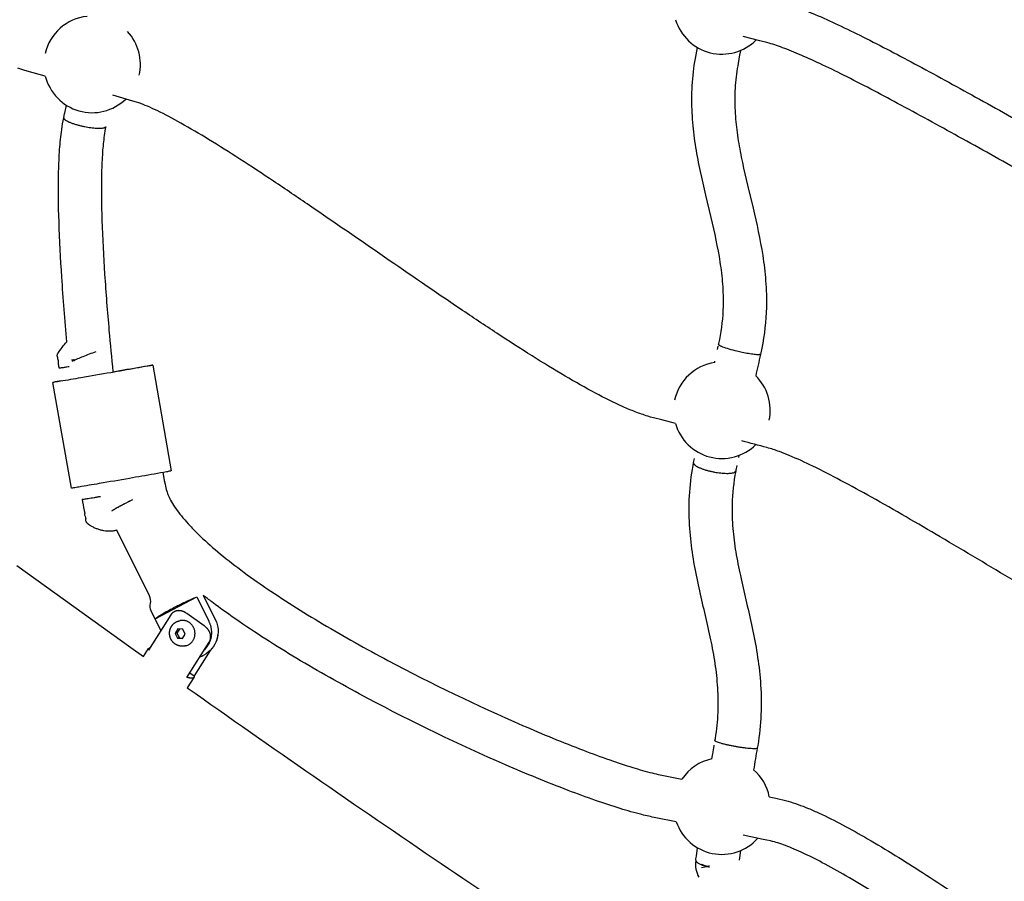
# Model space of a CAD drawing. Units: millimetres. Extents: x 10166 to 27442, y 2769 to 14305.
# Drawn here: x 14798 to 15257, y 7708 to 8109 of the extents above; entities that cross this region are included whole.
import ezdxf

# ---------------------------------------------------------------- set-up
doc = ezdxf.new("R2010")
doc.units = ezdxf.units.MM
doc.header["$MEASUREMENT"] = 0
doc.layers.add('Concept V2', color=7, linetype='Continuous', true_color=0x000000)
doc.layers.add('Make2D$visible$lines', color=7, linetype='Continuous', true_color=0x000000)
doc.styles.add('Arial', font='arial.ttf')
doc.dimstyles.new('DYNAMO 2014', dxfattribs={"dimscale": 100, "dimtxt": 1.5, "dimasz": 3, "dimexe": 1, "dimexo": 0.8, "dimtad": 1, "dimtoh": 1, "dimdec": 0, "dimzin": 1, "dimdsep": 46, "dimtxsty": 'Arial', "dimcen": 10, "dimadec": 0, "dimazin": 0, "dimtfac": 1, "dimtdec": 4, "dimtix": 1, "dimtmove": 1, "dimatfit": 3, "dimfxl": 0, "dimtolj": 1, "dimtzin": 1, "dimarcsym": 0})

# ---------------------------------------------------------------- blocks, each defined once
blk = doc.blocks.new('*D2')
at = {"layer": 'Concept V2', "color": 0, "lineweight": -2}
for p, q in [((14020.56, 12061.97), (10448.17, 12061.97)), ((10548.17, 11761.97), (10548.17, 4192.19)), ((18820.56, 3892.19), (10448.17, 3892.19))]:
    blk.add_line(p, q, dxfattribs=at)
at = {"layer": 'Concept V2', "color": 0}
for points in [[(10598.17, 11761.97), (10498.17, 11761.97), (10548.17, 12061.97)], [(10498.17, 4192.19), (10598.17, 4192.19), (10548.17, 3892.19)]]:
    blk.add_solid(points, dxfattribs=at)
at = {"layer": 'Defpoints', "color": 0}
for p in [(14100.56, 12061.97), (10548.17, 3892.19), (18900.56, 3892.19)]:
    blk.add_point(p, dxfattribs=at)
at = {"layer": 'Concept V2', "color": 0, "insert": (10389.6, 7977.08), "char_height": 150, "attachment_point": 5, "rotation": 90, "style": 'Arial'}
blk.add_mtext('\\A1;8170 [321.6]', dxfattribs=at)

msp = doc.modelspace()

# ---------------------------------------------------------------- linework, layer by layer
at = {"layer": 'Make2D$visible$lines'}
for p, q in [((14819.23, 8065.95), (14820.03, 8069.56)), ((14818.76, 8063.75), (14819.2, 8065.81)), ((14819.2, 8065.81), (14819.23, 8065.95)), ((14838.36, 8059.75), (14838.35, 8059.7)), ((15123.29, 7955.85), (15123.64, 7957.42)), ((14823, 7950.9), (14822.51, 7951)), ((14822.51, 7950.95), (14823.47, 7950.79)), ((14823.01, 7950.64), (14822.63, 7950.39)), ((14822.64, 7950.39), (14823.04, 7950.6)), ((14822.98, 7950.66), (14822.66, 7950.35)), ((14822.98, 7950.66), (14823.17, 7950.82)), ((14823.48, 7950.79), (14823, 7950.91)), ((14823.16, 7950.84), (14823, 7950.65)), ((14823.04, 7950.6), (14823.03, 7950.61)), ((14823.88, 7951.02), (14823.04, 7950.6)), ((14823.05, 7950.58), (14823.89, 7950.99)), ((14823.2, 7950.94), (14823.18, 7950.84)), ((14823.18, 7950.87), (14823.23, 7950.93)), ((14823.2, 7950.85), (14823.35, 7950.99)), ((14823.23, 7950.93), (14823.22, 7950.94)), ((14823.31, 7951.02), (14823.23, 7950.93)), ((14823.24, 7950.85), (14823.48, 7950.79)), ((14823.73, 7950.75), (14823.49, 7950.8)), ((14823.73, 7950.75), (14823.71, 7950.73)), ((14823.71, 7950.73), (14823.93, 7950.72)), ((14823.93, 7950.72), (14823.73, 7950.75)), ((14823.93, 7950.72), (14823.97, 7950.71)), ((14860.27, 7948.54), (14868.88, 7899.29)), ((15121.95, 7949.78), (15122.05, 7950.21)), ((15122.05, 7950.21), (15122.09, 7950.42)), ((14822.32, 7891.24), (14813.71, 7940.49)), ((14817.67, 7941.26), (14817.7, 7941.09)), ((15133.23, 7906.49), (15133.03, 7905.56)), ((15112.12, 7903.03), (15112.14, 7903.13)), ((15112.14, 7903.13), (15112.52, 7905.05)), ((15132.28, 7901.84), (15131.84, 7899.64)), ((15131.84, 7899.64), (15131.78, 7899.34)), ((14827.32, 7886.01), (14827.52, 7884.88)), ((14845.22, 7883), (14845.35, 7883.07)), ((14845.6, 7883.2), (14845.35, 7883.07)), ((14845.6, 7883.2), (14845.77, 7883.28)), ((14845.98, 7883.4), (14845.77, 7883.28)), ((14845.98, 7883.4), (14846.19, 7883.51)), ((14846.37, 7883.6), (14846.19, 7883.51)), ((14846.37, 7883.6), (14846.62, 7883.73)), ((14846.77, 7883.81), (14846.62, 7883.73)), ((14846.77, 7883.81), (14847.06, 7883.96)), ((14847.18, 7884.02), (14847.06, 7883.96)), ((14847.18, 7884.02), (14847.51, 7884.19)), ((14847.6, 7884.23), (14847.51, 7884.19)), ((14847.6, 7884.23), (14847.97, 7884.42)), ((14848.89, 7884.87), (14847.97, 7884.42)), ((14849.36, 7885.1), (14848.91, 7884.89)), ((14849.36, 7885.1), (14849.58, 7885.21)), ((14850.72, 7885.75), (14849.58, 7885.21)), ((14841.22, 7880.69), (14841.44, 7880.83)), ((14841.48, 7880.86), (14841.44, 7880.83)), ((14841.48, 7880.86), (14841.71, 7881)), ((14841.77, 7881.03), (14841.71, 7881)), ((14841.77, 7881.03), (14841.99, 7881.17)), ((14842.07, 7881.22), (14841.99, 7881.17)), ((14842.07, 7881.22), (14842.28, 7881.34)), ((14842.38, 7881.4), (14842.28, 7881.34)), ((14842.38, 7881.4), (14842.57, 7881.52)), ((14842.71, 7881.6), (14842.57, 7881.52)), ((14842.71, 7881.6), (14842.88, 7881.69)), ((14843.05, 7881.79), (14842.88, 7881.69)), ((14843.05, 7881.79), (14843.19, 7881.87)), ((14843.4, 7881.99), (14843.19, 7881.87)), ((14843.4, 7881.99), (14843.51, 7882.06)), ((14843.75, 7882.19), (14843.51, 7882.06)), ((14843.75, 7882.19), (14843.85, 7882.25)), ((14844.12, 7882.39), (14843.85, 7882.25)), ((14844.12, 7882.39), (14844.2, 7882.44)), ((14844.48, 7882.6), (14844.2, 7882.44)), ((14844.48, 7882.6), (14844.57, 7882.64)), ((14844.85, 7882.8), (14844.57, 7882.64)), ((14844.85, 7882.8), (14844.96, 7882.85)), ((14845.22, 7883), (14844.96, 7882.85)), ((14861.4, 7830.3), (14880.7, 7840.54)), ((14864.05, 7824.97), (14861.4, 7830.3)), ((14871.87, 7825.64), (14870.6, 7823.56)), ((14871.52, 7823.75), (14870.6, 7823.56)), ((14870.6, 7823.56), (14871.71, 7821.32)), ((14872.64, 7825.59), (14871.52, 7823.75)), ((14871.52, 7823.75), (14872.63, 7821.52)), ((14874.25, 7825.49), (14871.87, 7825.64)), ((14875.36, 7823.26), (14874.25, 7825.49)), ((14871.71, 7821.32), (14874.09, 7821.18)), ((14872.63, 7821.52), (14871.77, 7821.34)), ((14872.63, 7821.52), (14874.24, 7821.42)), ((14874.09, 7821.18), (14875.36, 7823.26)), ((14890.01, 7820.46), (14889.86, 7820.2)), ((14855.92, 7812.79), (14858.29, 7816.51)), ((14886.91, 7815.57), (14879.46, 7803.83)), ((14877.45, 7805.25), (14879.46, 7803.83)), ((14879.39, 7803.11), (14876.33, 7798.3)), ((15121.03, 7767.45), (15121.67, 7771.26)), ((15121.67, 7771.26), (15121.73, 7771.57)), ((15120.65, 7765.15), (15121.03, 7767.45)), ((15113.41, 7719.8), (15114, 7723.71)), ((15113.13, 7717.93), (15113.21, 7718.51)), ((15113.21, 7718.51), (15113.22, 7718.58)), ((15113.23, 7718.57), (15113.41, 7719.8)), ((15134.04, 7722.43), (15133.35, 7717.91)), ((15118.15, 7715.15), (15117.29, 7715.36)), ((15118.16, 7714.92), (15117.32, 7714.74)), ((15118.59, 7715.05), (15118.14, 7715.12)), ((15118.14, 7715.09), (15118.59, 7715.05)), ((15118.48, 7715.08), (15118.15, 7715.15)), ((15118.59, 7715.06), (15118.15, 7715.07)), ((15118.7, 7715.05), (15118.59, 7715.06)), ((15118.59, 7715.04), (15118.71, 7715.05)), ((15118.7, 7715.06), (15118.81, 7715.07)), ((15118.82, 7715.07), (15119.04, 7715.1)), ((15118.82, 7715.06), (15119.04, 7715.06)), ((15118.93, 7714.99), (15118.98, 7714.99)), ((15119.03, 7714.97), (15118.98, 7714.98)), ((15119.48, 7715.23), (15119.04, 7715.1)), ((15119.05, 7715.07), (15119.47, 7715.24)), ((15119.27, 7714.96), (15119.05, 7715.02)), ((15119.13, 7714.88), (15119.27, 7714.96)), ((15119.27, 7714.64), (15119.58, 7714.89)), ((15119.28, 7714.63), (15119.6, 7714.89))]:
    msp.add_line(p, q, dxfattribs=at)
for points in [[(15138.94, 8121.27), (15147.94, 8118.98), (15151.4, 8118.08), (15152.72, 8117.72), (15153.85, 8117.4), (15154.97, 8117.05, -0.010325), (15159.32, 8115.59, -0.00803), (15163.93, 8113.84, -0.006291), (15168.82, 8111.83, -0.009299), (15179.39, 8107.09, -0.006189), (15190.96, 8101.46, -0.007374), (15216.63, 8088.08, -0.00321), (15245.27, 8072.4, -0.000371), (15275.14, 8055.78, 0.00217)], [(15397.37, 7977.62, 0.001988), (15387.64, 7979.75, -0.020436), (15381.1, 7981.38, -0.018555), (15371.34, 7984.65, -0.012), (15360.59, 7988.97, -0.008212), (15348.88, 7994.23, -0.010234), (15323.01, 8007.05, -0.005203), (15294.79, 8022.1, -0.00217), (15265.42, 8038.3, 0.000371), (15235.58, 8054.91, 0.00321), (15207.16, 8070.46, 0.007338), (15182.01, 8083.57, 0.006182), (15170.89, 8088.98, 0.009242), (15160.99, 8093.43, 0.006273), (15156.58, 8095.24, 0.00802), (15152.56, 8096.76, 0.010153), (15149, 8097.96), (15148.14, 8098.23), (15147.28, 8098.48), (15146.25, 8098.76), (15142.98, 8099.61), (15135.18, 8101.59)], [(15123.8, 7958.1, 0.005948), (15124.3, 7960.42, 0.043991), (15126.03, 7975.94, 0.025047), (15125.74, 7986.29, 0.019441), (15124.53, 7996.6), (15124.12, 7999.14), (15123.67, 8001.67), (15123.18, 8004.2), (15122.67, 8006.73), (15122.11, 8009.34), (15121.53, 8011.97), (15120.92, 8014.61), (15120.3, 8017.25), (15117.79, 8027.73), (15117.14, 8030.49), (15116.51, 8033.24), (15115.89, 8036.01), (15115.29, 8038.77, -0.012544), (15113.21, 8049.92, -0.01851), (15111.78, 8061.49, -0.024459), (15111.33, 8073.84), (15111.37, 8075.45), (15111.42, 8077.06), (15111.5, 8078.67), (15111.6, 8080.29), (15111.73, 8081.89), (15111.88, 8083.5), (15112.05, 8085.11), (15112.25, 8086.71), (15112.46, 8088.24), (15112.69, 8089.77), (15112.96, 8091.4), (15113.88, 8096.5)], [(15133.96, 8095.11), (15133.42, 8092.17), (15132.67, 8087.99), (15132.44, 8086.63), (15132.25, 8085.38), (15132.08, 8084.13), (15131.92, 8082.81), (15131.78, 8081.49), (15131.66, 8080.17), (15131.55, 8078.85), (15131.47, 8077.53), (15131.4, 8076.21), (15131.36, 8074.88), (15131.33, 8073.56, 0.02448), (15131.71, 8063.17, 0.018502), (15132.96, 8053.06, 0.01248), (15134.86, 8042.9), (15135.43, 8040.26), (15136.02, 8037.62), (15136.63, 8034.99), (15137.25, 8032.36), (15139.82, 8021.6), (15140.45, 8018.92), (15141.07, 8016.23), (15141.67, 8013.53), (15142.25, 8010.81), (15142.81, 8008.03), (15143.34, 8005.25), (15143.84, 8002.46), (15144.3, 7999.66, -0.019482), (15145.68, 7987.8, -0.025071), (15146.02, 7975.45, -0.044014), (15143.9, 7956.43, -0.005755), (15143.29, 7953.64)], [(14810.19, 8083.15), (14801.76, 8085.5), (14800.16, 8085.94), (14798.77, 8086.36), (14797.39, 8086.81, -0.021324)], [(15103.68, 7921.37), (15097.31, 7923.01), (15093.48, 7923.98), (15092.11, 7924.35), (15090.74, 7924.76, -0.018492), (15084.98, 7926.77, -0.01228), (15079.28, 7929.15, -0.017653), (15066.45, 7935.47, -0.010809), (15052.27, 7943.46, -0.007157), (15036.89, 7952.84, -0.004789), (15020.54, 7963.36, -0.003128), (15003.46, 7974.72, -0.002753), (14968.18, 7998.85, 0.001357), (14933.21, 8022.89, 0.002357), (14916.54, 8034.16, 0.003919), (14900.79, 8044.52, 0.006113), (14886.26, 8053.67, 0.009613), (14873.28, 8061.3, 0.015893), (14862.22, 8067.09, 0.011731), (14857.72, 8069.12, 0.01703), (14853.68, 8070.68), (14852.71, 8070.99), (14850.9, 8071.54), (14841.59, 8074.22)], [(14820.25, 7959.34, -0.006085), (14817.87, 7989.56, -0.008349), (14816.57, 8015.35, -0.014397), (14816.4, 8038.72, -0.011346), (14816.87, 8049.03, -0.017259), (14817.82, 8058.25, -0.016636), (14818.75, 8063.68)], [(14838.32, 8059.57, 0.016264), (14837.62, 8055.48, 0.016885), (14836.83, 8047.62, 0.011312), (14836.4, 8038.22, 0.01423), (14836.56, 8015.99, 0.008358), (14837.82, 7990.87, 0.005451), (14839.85, 7964.72, 0.002903), (14841.66, 7945.47)], [(14816.66, 7947.08, 0.013997), (14816.35, 7948.76, -0.092546), (14816.28, 7949.95, 0.093421), (14816.19, 7951.07, 0.014522), (14815.74, 7952.82, -0.114079), (14815.71, 7953.15, -0.081251), (14815.93, 7953.74), (14815.97, 7953.81), (14816.01, 7953.89), (14816.1, 7954.06), (14816.22, 7954.24), (14816.34, 7954.43), (14816.62, 7954.85), (14816.92, 7955.29), (14817.52, 7956.13), (14818.01, 7956.78, -0.047622), (14820.25, 7959.34)], [(15134.12, 7954.58), (15132.34, 7954.99), (15131.42, 7955.22), (15130.5, 7955.46), (15129.59, 7955.71), (15128.71, 7955.97), (15127.86, 7956.22), (15127.07, 7956.48), (15126.36, 7956.73), (15125.72, 7956.96), (15125.17, 7957.19), (15124.93, 7957.29), (15124.71, 7957.39), (15124.52, 7957.49), (15124.43, 7957.54), (15124.35, 7957.58), (15124.28, 7957.63), (15124.21, 7957.67), (15124.14, 7957.71), (15124.08, 7957.75), (15124.06, 7957.77), (15124.03, 7957.79), (15124.01, 7957.81), (15123.98, 7957.83), (15123.96, 7957.85), (15123.94, 7957.86), (15123.92, 7957.88), (15123.91, 7957.9), (15123.89, 7957.91), (15123.88, 7957.93), (15123.87, 7957.94), (15123.86, 7957.95), (15123.86, 7957.96), (15123.85, 7957.96), (15123.85, 7957.97), (15123.84, 7957.98), (15123.84, 7957.99), (15123.83, 7957.99), (15123.83, 7958), (15123.82, 7958.01), (15123.82, 7958.02), (15123.82, 7958.02, -0.120823), (15123.8, 7958.1)], [(15397.32, 7781.24), (15390.72, 7782.71), (15386.34, 7783.67), (15384.95, 7784), (15383.57, 7784.36, -0.015277), (15377.79, 7786.13, -0.010706), (15372.05, 7788.22, -0.015624), (15359.16, 7793.7, -0.009944), (15344.96, 7800.59, -0.00663), (15329.63, 7808.66, -0.007626), (15296.44, 7827.39, -0.002652), (15261.56, 7848, 0.001138), (15227.03, 7868.53, 0.005861), (15194.99, 7887.02, 0.005597), (15180.6, 7894.87, 0.008795), (15167.7, 7901.45, 0.014204), (15156.64, 7906.47, 0.010254), (15152.08, 7908.27, 0.022439), (15146.31, 7910.14, 0.001721), (15134.63, 7913.26)], [(15122.08, 7773.6), (15122.26, 7774.66), (15122.51, 7776.21), (15122.73, 7777.76), (15122.91, 7779.24), (15123.08, 7780.73), (15123.22, 7782.22), (15123.35, 7783.71), (15123.44, 7785.2), (15123.52, 7786.69), (15123.58, 7788.19), (15123.61, 7789.68), (15123.62, 7791.11), (15123.61, 7792.55), (15123.59, 7793.98), (15123.54, 7795.41), (15123.48, 7796.84), (15123.4, 7798.26), (15123.3, 7799.69), (15123.18, 7801.12, 0.01949), (15121.73, 7812.3, 0.012064), (15119.56, 7823.44, 0.003991), (15116.99, 7834.71, -0.004335), (15114.36, 7846.26, -0.012558), (15112.05, 7858.27, -0.020205), (15110.48, 7870.86), (15110.35, 7872.52), (15110.24, 7874.17), (15110.16, 7875.83), (15110.1, 7877.5), (15110.06, 7879.16), (15110.05, 7880.82), (15110.05, 7882.48), (15110.08, 7884.14), (15110.14, 7885.9), (15110.22, 7887.66), (15110.33, 7889.42), (15110.47, 7891.18), (15110.63, 7892.93), (15110.83, 7894.69), (15111.04, 7896.44), (15111.29, 7898.18), (15111.58, 7900), (15111.89, 7901.81), (15112.1, 7902.92)], [(14864.92, 7898.52), (14865.21, 7896.89), (14865.6, 7894.75), (14865.95, 7893.02), (14866.13, 7892.2), (14866.33, 7891.38), (14866.54, 7890.56), (14866.74, 7889.86), (14866.91, 7889.32), (14867.1, 7888.78), (14867.3, 7888.25), (14867.52, 7887.72, 0.026542), (14868.94, 7884.91, 0.022467), (14870.95, 7881.73, 0.018009), (14873.55, 7878.28, 0.01491), (14876.7, 7874.61, 0.012347), (14880.39, 7870.76, 0.019324), (14889.23, 7862.68, 0.014423), (14899.8, 7854.23, 0.011103), (14911.85, 7845.56, 0.016482), (14939.34, 7828.05, 0.01203), (14969.77, 7810.96, 0.019465), (15032.44, 7780.76, 0.011345), (15060.8, 7769.16, 0.007076), (15073.04, 7764.68, 0.009353), (15083.83, 7761.12, 0.013228), (15092.86, 7758.58), (15093.8, 7758.35), (15094.74, 7758.13), (15095.68, 7757.92), (15096.62, 7757.72), (15106.67, 7755.74)], [(15131.74, 7899.13, 0.041507), (15130.07, 7883.65, 0.026605), (15130.41, 7872.49, 0.02019), (15131.78, 7861.5, 0.012507), (15133.91, 7850.48, 0.004289), (15136.46, 7839.26, -0.004019), (15139.11, 7827.68, -0.012108), (15141.46, 7815.6, -0.019518), (15143.1, 7802.86), (15143.24, 7801.18), (15143.36, 7799.5), (15143.45, 7797.82), (15143.53, 7796.13), (15143.58, 7794.44), (15143.61, 7792.76), (15143.62, 7791.07), (15143.61, 7789.38), (15143.57, 7787.59), (15143.5, 7785.8), (15143.41, 7784.01), (15143.29, 7782.22), (15143.14, 7780.43), (15142.97, 7778.64), (15142.77, 7776.86), (15142.55, 7775.08), (15142.28, 7773.23), (15141.99, 7771.39), (15141.77, 7770.13)], [(14829.05, 7876.26, -0.070555), (14829.08, 7876.84, 0.120373), (14829.07, 7877.11)], [(14843.54, 7871.65, -0.032259), (14842.12, 7871.32, -0.032761), (14840.48, 7871.15, -0.053123), (14837.42, 7871.38), (14837.03, 7871.45), (14836.65, 7871.54), (14836.27, 7871.63), (14835.89, 7871.73), (14835.51, 7871.84), (14835.13, 7871.96), (14834.76, 7872.09), (14834.39, 7872.22), (14834.02, 7872.36), (14833.65, 7872.51), (14833.29, 7872.66), (14832.93, 7872.83), (14832.57, 7873), (14832.22, 7873.17), (14831.88, 7873.36), (14831.53, 7873.55), (14831.33, 7873.67), (14831.1, 7873.81), (14830.85, 7873.97), (14830.73, 7874.06), (14830.6, 7874.15), (14830.47, 7874.24), (14830.34, 7874.34), (14830.21, 7874.45), (14830.08, 7874.56), (14829.96, 7874.67), (14829.84, 7874.79), (14829.78, 7874.85), (14829.72, 7874.91), (14829.67, 7874.98), (14829.58, 7875.08), (14829.55, 7875.12), (14829.52, 7875.15), (14829.49, 7875.19), (14829.46, 7875.23), (14829.43, 7875.28), (14829.4, 7875.32), (14829.38, 7875.36), (14829.35, 7875.4), (14829.32, 7875.44), (14829.3, 7875.49), (14829.28, 7875.53), (14829.25, 7875.58), (14829.23, 7875.62), (14829.21, 7875.66), (14829.19, 7875.71, -0.076399), (14829.05, 7876.26)], [(14864.01, 7824.9), (14859.46, 7834.04, -0.18336), (14859.11, 7837.62, 0.181834), (14858.77, 7841.05), (14843.54, 7871.65)], [(14883.75, 7841.35), (14889.36, 7830.07, -0.406619), (14884.03, 7813.46)], [(15104.03, 7735.87), (15094.53, 7737.74, -0.014953), (15088.03, 7739.17, -0.013608), (15077.95, 7742.01, -0.009308), (15066.45, 7745.8, -0.007106), (15053.68, 7750.47, -0.011368), (15024.48, 7762.41, -0.019472), (14960.38, 7793.3, -0.01203), (14929.11, 7810.86, -0.016534), (14900.51, 7829.09, -0.011116), (14887.74, 7838.27, -0.004415), (14883.75, 7841.35)], [(14876.33, 7798.3, 0.005149), (14994.61, 7716.4, 0.005582), (15101.62, 7645.59, 0.002584), (15143.43, 7618.93)], [(15147.38, 7747.47), (15150.45, 7746.83), (15152.25, 7746.44), (15153.68, 7746.11), (15154.9, 7745.8), (15156.12, 7745.46, -0.015839), (15160.77, 7743.95, -0.012321), (15165.6, 7742.07, -0.009584), (15170.66, 7739.84, -0.014168), (15181.45, 7734.46, -0.009339), (15193.13, 7727.94, -0.011157), (15218.78, 7712.15, -0.004971), (15247.2, 7693.44, -0.000895)], [(15207.98, 7695.32, 0.011077), (15183.09, 7710.64, 0.009325), (15172.06, 7716.8, 0.014033), (15162.27, 7721.69, 0.009536), (15157.92, 7723.6, 0.012312), (15154, 7725.13, 0.015373), (15150.56, 7726.25), (15149.75, 7726.48), (15148.94, 7726.69), (15147.94, 7726.91), (15144.58, 7727.62), (15135.16, 7729.57)]]:
    msp.add_lwpolyline(points, format="xyb", dxfattribs=at)
for points in [[(14796.92, 7855.27), (14805.76, 7848.86), (14814.61, 7842.45), (14823.46, 7836.06), (14832.32, 7829.68), (14841.2, 7823.32), (14850.08, 7816.96), (14855.92, 7812.79)], [(14880.7, 7840.54), (14886.3, 7829.3), (14886.42, 7829.03), (14886.55, 7828.77), (14886.66, 7828.49), (14886.77, 7828.22), (14886.87, 7827.94), (14886.97, 7827.66), (14887.05, 7827.38), (14887.13, 7827.09), (14887.21, 7826.8), (14887.28, 7826.52), (14887.34, 7826.23), (14887.39, 7825.93), (14887.43, 7825.64), (14887.47, 7825.35), (14887.5, 7825.06), (14887.53, 7824.76), (14887.54, 7824.43), (14887.55, 7824.1), (14887.55, 7823.76), (14887.54, 7823.43), (14887.52, 7823.09), (14887.5, 7822.76), (14887.46, 7822.43), (14887.41, 7822.1), (14887.36, 7821.77), (14887.29, 7821.45), (14887.22, 7821.13), (14887.13, 7820.8), (14887.04, 7820.49), (14886.94, 7820.17), (14886.83, 7819.86), (14886.71, 7819.55), (14886.58, 7819.24), (14886.44, 7818.94), (14886.3, 7818.64), (14886.14, 7818.35), (14885.98, 7818.06), (14885.8, 7817.77), (14885.62, 7817.49), (14885.43, 7817.22), (14885.27, 7817), (14885.11, 7816.79), (14884.94, 7816.58), (14884.77, 7816.38), (14884.59, 7816.18), (14884.41, 7815.98), (14884.22, 7815.79), (14884.03, 7815.61)], [(14876.1, 7803.12), (14886.5, 7819.5), (14886.57, 7819.6), (14886.63, 7819.72), (14886.69, 7819.83), (14886.75, 7819.94), (14886.8, 7820.06), (14886.85, 7820.18), (14886.9, 7820.29), (14886.94, 7820.41), (14886.98, 7820.53), (14887.02, 7820.65), (14887.05, 7820.78), (14887.08, 7820.9), (14887.11, 7821.02), (14887.13, 7821.15), (14887.16, 7821.27), (14887.17, 7821.4), (14887.19, 7821.53), (14887.2, 7821.66), (14887.2, 7821.79), (14887.21, 7821.92), (14887.21, 7822.05), (14887.2, 7822.18), (14887.2, 7822.31), (14887.19, 7822.45), (14887.17, 7822.58), (14887.16, 7822.71), (14887.14, 7822.84), (14887.11, 7822.97), (14887.09, 7823.1), (14887.06, 7823.22), (14887.02, 7823.35), (14886.99, 7823.48), (14886.95, 7823.61), (14886.9, 7823.74), (14886.86, 7823.86), (14886.81, 7823.99), (14886.76, 7824.12), (14886.7, 7824.24), (14886.64, 7824.36), (14886.58, 7824.48), (14886.52, 7824.6), (14886.45, 7824.72), (14886.38, 7824.84), (14886.31, 7824.96), (14886.23, 7825.07), (14886.16, 7825.18), (14886.08, 7825.29), (14886, 7825.4), (14885.9, 7825.52), (14885.81, 7825.64), (14885.71, 7825.76), (14885.61, 7825.87), (14885.5, 7825.98), (14885.4, 7826.09), (14885.29, 7826.2), (14885.18, 7826.3), (14885.07, 7826.41), (14884.95, 7826.51), (14884.84, 7826.61), (14884.72, 7826.7), (14884.48, 7826.89), (14884.24, 7827.07), (14876.12, 7832.83), (14875.86, 7833), (14875.6, 7833.17), (14875.46, 7833.25), (14875.33, 7833.33), (14875.19, 7833.41), (14875.05, 7833.48), (14874.92, 7833.55), (14874.79, 7833.61), (14874.66, 7833.67), (14874.53, 7833.72), (14874.4, 7833.78), (14874.26, 7833.83), (14874.13, 7833.88), (14873.99, 7833.92), (14873.87, 7833.96), (14873.74, 7833.99), (14873.61, 7834.03), (14873.49, 7834.05), (14873.36, 7834.08), (14873.23, 7834.1), (14873.1, 7834.13), (14872.97, 7834.14), (14872.84, 7834.16), (14872.71, 7834.17), (14872.58, 7834.17), (14872.45, 7834.18), (14872.32, 7834.18), (14872.19, 7834.18), (14872.06, 7834.17), (14871.93, 7834.16), (14871.8, 7834.15), (14871.68, 7834.13), (14871.56, 7834.11), (14871.43, 7834.09), (14871.31, 7834.06), (14871.19, 7834.03), (14871.07, 7834), (14870.95, 7833.96), (14870.83, 7833.92), (14870.71, 7833.88), (14870.6, 7833.83), (14870.48, 7833.78), (14870.37, 7833.73), (14870.25, 7833.67), (14870.14, 7833.61), (14870.04, 7833.55), (14869.93, 7833.49), (14869.83, 7833.42), (14869.73, 7833.35), (14869.63, 7833.27), (14869.53, 7833.19), (14869.43, 7833.11), (14869.34, 7833.03), (14869.25, 7832.94), (14869.16, 7832.86), (14869.08, 7832.77), (14869, 7832.67), (14868.92, 7832.58), (14868.84, 7832.48), (14868.77, 7832.38), (14868.69, 7832.28), (14868.63, 7832.17), (14858.23, 7815.8)], [(14875.44, 7817.79), (14875.14, 7817.73), (14874.97, 7817.7), (14874.81, 7817.67), (14874.65, 7817.65), (14874.48, 7817.63), (14874.33, 7817.62), (14874.18, 7817.61), (14874.02, 7817.61), (14873.87, 7817.61), (14873.72, 7817.61), (14873.57, 7817.62), (14873.41, 7817.63), (14873.26, 7817.65), (14873.11, 7817.67), (14872.96, 7817.69), (14872.81, 7817.72), (14872.66, 7817.76), (14872.51, 7817.79), (14872.36, 7817.83), (14872.21, 7817.88), (14872.07, 7817.93), (14871.93, 7817.98), (14871.79, 7818.03), (14871.65, 7818.09), (14871.51, 7818.15), (14871.37, 7818.22), (14871.24, 7818.29), (14871.11, 7818.36), (14870.98, 7818.44), (14870.85, 7818.52), (14870.72, 7818.6), (14870.59, 7818.69), (14870.47, 7818.78), (14870.35, 7818.87), (14870.23, 7818.96), (14870.12, 7819.06), (14870.01, 7819.16), (14869.91, 7819.26), (14869.81, 7819.35), (14869.71, 7819.45), (14869.62, 7819.55), (14869.53, 7819.66), (14869.44, 7819.76), (14869.35, 7819.87), (14869.26, 7819.98), (14869.18, 7820.09), (14869.1, 7820.21), (14869.03, 7820.32), (14868.95, 7820.44), (14868.88, 7820.56), (14868.81, 7820.68), (14868.75, 7820.8), (14868.68, 7820.92), (14868.62, 7821.05), (14868.57, 7821.17), (14868.51, 7821.3), (14868.46, 7821.43), (14868.41, 7821.56), (14868.37, 7821.69), (14868.32, 7821.82), (14868.28, 7821.95), (14868.25, 7822.08), (14868.21, 7822.22), (14868.18, 7822.35), (14868.15, 7822.49), (14868.13, 7822.62), (14868.11, 7822.76), (14868.09, 7822.9), (14868.07, 7823.03), (14868.06, 7823.18), (14868.05, 7823.33), (14868.04, 7823.48), (14868.04, 7823.63), (14868.04, 7823.78), (14868.05, 7823.93), (14868.06, 7824.08), (14868.07, 7824.23), (14868.08, 7824.38), (14868.1, 7824.53), (14868.13, 7824.67), (14868.15, 7824.82), (14868.18, 7824.97), (14868.22, 7825.11), (14868.25, 7825.26), (14868.29, 7825.4), (14868.34, 7825.54), (14868.39, 7825.69), (14868.44, 7825.83), (14868.49, 7825.97), (14868.55, 7826.11), (14868.62, 7826.25), (14868.68, 7826.38), (14868.75, 7826.52), (14868.82, 7826.65), (14868.9, 7826.78), (14868.98, 7826.91), (14869.06, 7827.04), (14869.15, 7827.16), (14869.24, 7827.28), (14869.33, 7827.4), (14869.42, 7827.52), (14869.52, 7827.62), (14869.61, 7827.73), (14869.71, 7827.83), (14869.8, 7827.93), (14869.91, 7828.03), (14870.01, 7828.12), (14870.12, 7828.22), (14870.22, 7828.31), (14870.33, 7828.39), (14870.45, 7828.48), (14870.56, 7828.56), (14870.68, 7828.64), (14870.8, 7828.72), (14870.92, 7828.79), (14871.04, 7828.86), (14871.16, 7828.93), (14871.25, 7828.97), (14871.34, 7829.02), (14871.43, 7829.06), (14871.52, 7829.1), (14871.61, 7829.14), (14871.7, 7829.18), (14871.8, 7829.22), (14871.89, 7829.25), (14871.99, 7829.29), (14872.08, 7829.32), (14872.18, 7829.35), (14872.27, 7829.38), (14872.37, 7829.4), (14872.47, 7829.43), (14872.56, 7829.45), (14872.66, 7829.47), (14872.96, 7829.54)]]:
    msp.add_lwpolyline(points, dxfattribs=at)
for centre, radius, start, end in [((14832.01, 8088.6), 22.49, 96.1186, 166.9385), ((15125.31, 8115.87), 22.49, 196.6476, 255.9835), ((14832.01, 8088.6), 22.49, 346.9385, 42.8699), ((15125.31, 8115.87), 22.49, 255.9835, 315.2623), ((14832.01, 8088.6), 22.49, 194.0229, 254.1288), ((14832.01, 8088.6), 22.49, 254.1288, 314.1817), ((14886.09, 7807.49), 156.3, 111.9549, 113.9404), ((14863.18, 7866.03), 93.44, 108.3844, 112.3493), ((16083.89, 7740.78), 964.38, 167.25299, 167.86072), ((15125.31, 7927.54), 22.49, 98.5766, 168.03), ((15125.31, 7927.54), 22.49, 348.03, 45.4872), ((14832, 7856.79), 85.68, 99.6314, 102.3196), ((15125.31, 7927.54), 22.49, 195.925, 255.3058), ((15125.31, 7927.54), 22.49, 255.3058, 314.6399), ((15130.47, 7937.4), 307.46, 189.8345, 190.8685), ((14902.14, 7776.34), 120.89, 116.1194, 116.1324), ((14795.26, 7872.53), 33.97, 9.5232, 11.7144), ((14831.5, 7878.41), 2.75, 185.3533, 207.9863), ((14885.86, 7822.68), 4.7, 332.0683, 2.1874), ((14874.32, 7823.11), 5.43, 281.9203, 297.9589), ((14878.17, 7824.5), 12.5, 288.5851, 297.9405), ((16236.29, 7580.69), 1110.79, 170.1827, 170.70492), ((15125.31, 7743.15), 22.49, 101.955, 145.978), ((15125.31, 7743.15), 22.49, 11.0615, 48.9172), ((15125.31, 7743.15), 22.49, 198.9024, 258.542), ((15125.31, 7743.15), 22.49, 258.542, 318.1408), ((15126.13, 7716.17), 13.11, 172.5289, 208.1924), ((15122.85, 7737.51), 22.84, 251.8938, 255.9107), ((15125.03, 7739.84), 25.53, 248.7727, 256.4518), ((15149.65, 7578.98), 139.53, 102.7672, 104.0302), ((15125.5, 7758.77), 44.27, 261.5923, 261.605)]:
    msp.add_arc(centre, radius, start, end, dxfattribs=at)
for points, weights, knots in [([(14818.76, 8063.75), (14818.75, 8063.72), (14818.75, 8063.68), (14818.75, 8061.58), (14828.55, 8059.63)], [0.985085737163, 0.99234267758, 1, 0.707106781187, 1], [-16.118628, -16.118628, -16.118628, -15.707963, -15.707963, 0, 0, 0]), ([(15112.12, 7903.03), (15112.11, 7902.98), (15112.11, 7902.92), (15112.11, 7900.5), (15121.94, 7898.71)], [0.982266230892, 0.990847086912, 1, 0.707106781187, 1], [-16.198837, -16.198837, -16.198837, -15.707963, -15.707963, 0, 0, 0]), ([(14861.4, 7830.3), (14861.87, 7831.28), (14868.76, 7834.94), (14875.66, 7838.6), (14880.7, 7840.54)], [1, 0.836660026534, 1, 0.836660026534, 1], [-42.03746, -42.03746, -42.03746, -24.18698, -24.18698, -6.336499, -6.336499, -6.336499]), ([(14876.87, 7818.31), (14881.92, 7820.99), (14879.26, 7826.35), (14877.22, 7830.43), (14872.96, 7829.54)], [1, 0.707106781187, 1, 0.759712247239, 0.913685613673], [0, 0, 0, 3.678097, 3.678097, 6.695585, 6.695585, 6.695585]), ([(14858.23, 7815.8), (14858.01, 7816.69), (14858.89, 7816.87), (14858.9, 7816.88), (14858.91, 7816.88)], [1, 0.974165738677, 1, 0.999676075242, 0.999360273592], [-11.42258, -11.42258, -11.42258, -5.71129, -5.71129, -5.639679, -5.639679, -5.639679]), ([(14879.46, 7803.83), (14879.68, 7802.94), (14878.79, 7802.76), (14877.91, 7802.57), (14876.1, 7803.12)], [1, 0.974165738677, 1, 0.974165738677, 1], [0, 0, 0, 5.71129, 5.71129, 11.42258, 11.42258, 11.42258]), ([(15141.78, 7770.13), (15141.59, 7769.11), (15131.75, 7770.85), (15122.05, 7772.57), (15122.08, 7773.6)], [1, 0.707106781187, 1, 0.710284540197, 0.993713436477], [-31.415927, -31.415927, -31.415927, -15.707963, -15.707963, -0.170424, -0.170424, -0.170424]), ([(15113.13, 7717.93), (15113.13, 7717.9), (15113.13, 7717.88), (15113.13, 7716.39), (15118.93, 7714.98)], [0.990765786465, 0.995307720841, 1, 0.789482998978, 0.881584186925], [-15.959612, -15.959612, -15.959612, -15.707963, -15.707963, -4.417865, -4.417865, -4.417865])]:
    msp.add_rational_spline(points, weights, degree=2, knots=knots, dxfattribs=at)
for points, weights in [([(14828.55, 8059.63), (14837.5, 8057.83), (14838.31, 8059.58)], [1, 0.725412607362, 0.96567657592]), ([(15143.27, 7953.58), (15142.61, 7952.72), (15134.12, 7954.58)], [0.950231035084, 0.73456552045, 1]), ([(14821.33, 7947.81), (14816.66, 7947.03), (14816.65, 7947.08)], [0.865059051317, 0.81250506539, 1]), ([(15121.94, 7898.71), (15131.34, 7897), (15131.76, 7899.24)], [1, 0.716259694274, 0.982266230892]), ([(14827.34, 7886.01), (14827.85, 7886.01), (14835.87, 7887.4)], [0.976266842485, 0.744355115813, 0.95072499673])]:
    msp.add_rational_spline(points, weights, degree=2, dxfattribs=at)
for points, knots in [([(14841.66, 7945.47), (14846.04, 7946.22), (14851.67, 7947.18), (14857.68, 7948.17), (14859.49, 7948.45), (14860.04, 7948.53), (14860.22, 7948.55)], [0, 0, 0, 0, 13.329631, 17.147457, 18.267572, 18.816957, 18.816957, 18.816957, 18.816957]), ([(14860.27, 7948.55), (14860.25, 7948.53), (14860.19, 7948.52), (14859.99, 7948.47), (14859.25, 7948.32), (14856.68, 7947.83), (14854.23, 7947.39), (14852.35, 7947.06)], [0, 0, 0, 0, 0.062262, 0.196419, 0.62064, 2.31147, 8.068698, 8.068698, 8.068698, 8.068698]), ([(14852.35, 7947.06), (14848.49, 7946.37), (14839.95, 7944.87), (14828.24, 7942.86), (14819.54, 7941.39), (14815.28, 7940.7), (14814.13, 7940.53), (14813.82, 7940.49), (14813.74, 7940.48), (14813.72, 7940.48), (14813.71, 7940.49)], [0, 0, 0, 0, 11.761455, 26.00224, 35.631784, 38.242221, 38.945708, 39.118831, 39.169717, 39.190653, 39.190653, 39.190653, 39.190653]), ([(14860.95, 7897.8), (14857.09, 7897.12), (14848.56, 7895.62), (14836.85, 7893.61), (14828.15, 7892.14), (14823.89, 7891.45), (14822.74, 7891.28), (14822.43, 7891.24), (14822.35, 7891.23), (14822.33, 7891.23), (14822.32, 7891.23)], [0, 0, 0, 0, 11.761455, 26.00224, 35.631784, 38.242221, 38.945708, 39.118831, 39.169717, 39.190653, 39.190653, 39.190653, 39.190653]), ([(14868.88, 7899.29), (14868.86, 7899.28), (14868.8, 7899.26), (14868.59, 7899.22), (14867.86, 7899.07), (14865.28, 7898.58), (14862.84, 7898.14), (14860.95, 7897.8)], [0, 0, 0, 0, 0.062262, 0.196419, 0.62064, 2.31147, 8.068698, 8.068698, 8.068698, 8.068698])]:
    msp.add_open_spline(points, degree=3, knots=knots, dxfattribs=at)

# ---------------------------------------------------------------- dimensions: what is measured, and where the dimension line sits
at = {"layer": 'Concept V2'}
dim = msp.add_linear_dim(base=(10548.17, 3892.19), p1=(14100.56, 12061.97), p2=(18900.56, 3892.19), angle=90, dimstyle='DYNAMO 2014', dxfattribs=at)
dim.commit()
dim.dimension.update_dxf_attribs({"geometry": '*D2', "text_midpoint": (10389.6, 7977.08)})

doc.saveas('drawing.dxf')
